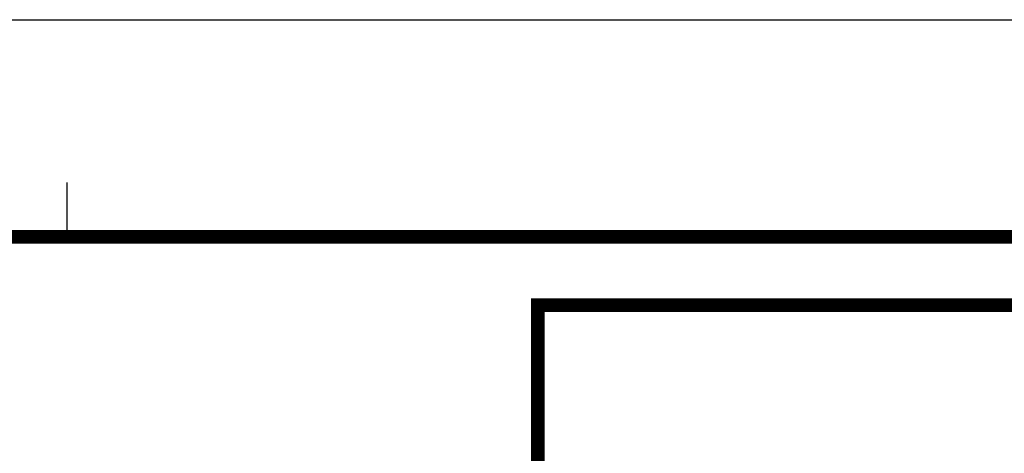
# Paper-space layout '11 x 17' of a CAD drawing. Units: inches. Extents: x -0.4 to 16.6, y -0.1 to 10.9.
# Drawn here: x 12.2 to 14, y 10.1 to 10.9 of the extents above; entities that cross this region are included whole.
import ezdxf
from ezdxf.enums import TextEntityAlignment as Align

# ---------------------------------------------------------------- set-up
doc = ezdxf.new("R2010")
doc.units = ezdxf.units.IN
doc.header["$MEASUREMENT"] = 0
doc.layers.add('G-Anno-Nplt', color=8, linetype='Continuous', plot=False)
doc.layers.add('G-Anno-Ttlb', color=7, linetype='Continuous')
doc.styles.add('SIM1', font='arial.ttf', dxfattribs={"width": 0.75, "height": 0.09375})

# ---------------------------------------------------------------- blocks, each defined once
blk = doc.blocks.new('T-11X17')
at = {"layer": 'G-Anno-Nplt'}
blk.add_lwpolyline([(-0.448, 10.8529), (16.552, 10.8529), (16.552, -0.1471), (-0.448, -0.1471), (-0.448, 10.8529)], dxfattribs=at)
at = {"layer": 'G-Anno-Ttlb', "color": 8}
blk.add_line((12.302, 10.4562), (12.302, 10.5554), dxfattribs=at)
blk.add_line((12.302, 10.4562), (12.302, 10.5554), dxfattribs=at)
at = {"layer": 'G-Anno-Ttlb', "color": 9, "const_width": 0.025}
for points in [[(0.2534, 10.4562), (16.1458, 10.4562), (16.1458, 0.2495), (0.2534, 0.2495)], [(13.1623, 10.3312), (16.0208, 10.3312), (16.0208, 9.0064), (13.1623, 9.0064)]]:
    blk.add_lwpolyline(points, close=True, dxfattribs=at)
at = {"layer": 'G-Anno-Ttlb', "style": 'SIM1', "width": 0.75}
for tag, height, p in [('DRAWINGPHASE', 0.1875, (14.5915, 6.6446)), ('DWG', 0.5, (14.5915, 0.6294))]:
    blk.add_attdef(tag, text='', height=height, dxfattribs=at).set_placement(p, align=Align.CENTER)
for tag, p in [('PROJECT1', (13.2873, 5.841)), ('PROJECT2', (13.2873, 5.5515)), ('PROJECT3', (13.2873, 5.2767)), ('TITLE1', (13.2873, 4.453)), ('TITLE2', (13.2873, 4.1585)), ('TITLE3', (13.2873, 3.8755))]:
    blk.add_attdef(tag, p, '', height=0.1875, dxfattribs=at)
for tag, p in [('CAPITAL_PROJECT', (15.8958, 3.408)), ('TRADE_WORK_ORDER', (15.8958, 3.095)), ('PROJECT_MANAGER', (15.8958, 2.7796)), ('CAD_WORK_ORDER', (15.8958, 2.4689)), ('SCALE', (15.8958, 2.1468))]:
    blk.add_attdef(tag, text='', height=0.0938, dxfattribs=at).set_placement(p, align=Align.RIGHT)

psp = doc.layouts.new('11 x 17')

# ---------------------------------------------------------------- block references
at = {"layer": 'G-Anno-Ttlb'}
psp.add_blockref('T-11X17', (0, 0), dxfattribs=at)

doc.saveas('drawing.dxf')
